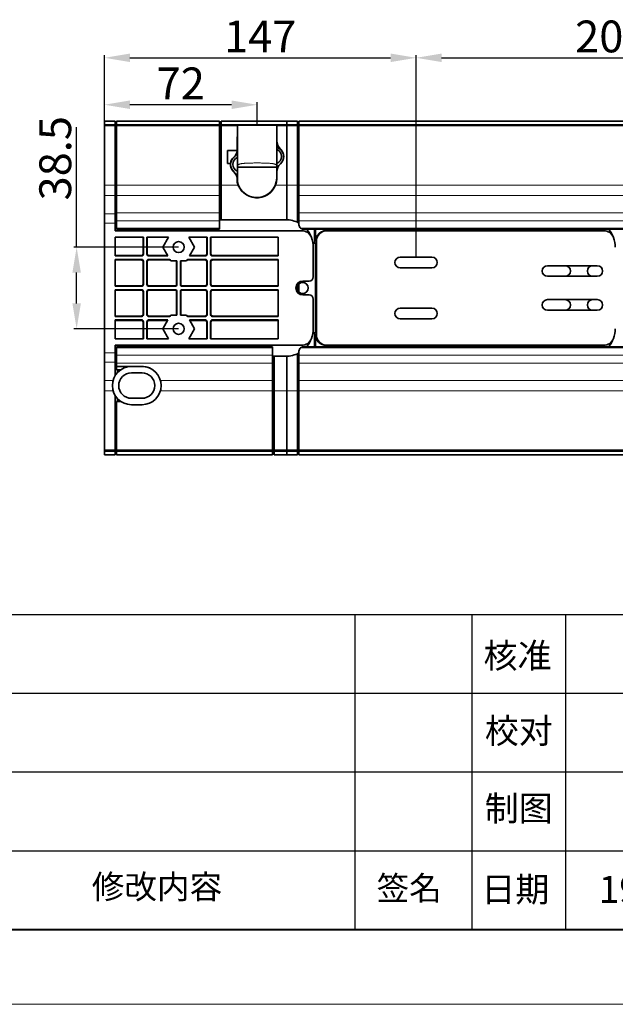
# Model space of a CAD drawing. Extents: x -189 to 1397, y -212 to 918.
# Drawn here: x 250 to 531, y -161 to 303 of the extents above; entities that cross this region are included whole.
import ezdxf

# ---------------------------------------------------------------- set-up
doc = ezdxf.new("R2010")
doc.units = 0
doc.layers.add('5', color=1, linetype='Continuous', lineweight=35)
doc.layers.add('DEFAULT_2', color=8, linetype='Continuous')
doc.styles.add('HZ', font='txt')
doc.styles.add('机械', font='txt', dxfattribs={"width": 0.7, "height": 15})
doc.dimstyles.new('机械', dxfattribs={"dimscale": 0, "dimtxt": 15, "dimasz": 12, "dimexe": 1.25, "dimexo": 0, "dimtad": 1, "dimdec": 1, "dimdsep": 46, "dimtxsty": '机械', "dimcen": 2.5, "dimadec": 0, "dimazin": 0, "dimtfac": 1, "dimtdec": 1, "dimtmove": 0, "dimatfit": 3, "dimfxl": 0, "dimarcsym": 0})

# ---------------------------------------------------------------- blocks, each defined once
blk = doc.blocks.new('*D18')
at = {"layer": '5', "color": 0, "lineweight": -2}
for p, q in [((290.06, 246.83), (290.06, 286.63)), ((302.06, 285.38), (425.02, 285.38)), ((437.02, 191.39), (437.02, 286.63))]:
    blk.add_line(p, q, dxfattribs=at)
at = {"layer": '5', "color": 0}
for points in [[(302.06, 287.38), (302.06, 283.38), (290.06, 285.38)], [(425.02, 287.38), (425.02, 283.38), (437.02, 285.38)]]:
    blk.add_solid(points, dxfattribs=at)
at = {"layer": 'Defpoints', "color": 0}
for p in [(437.02, 285.38), (290.06, 246.83), (437.02, 191.39)]:
    blk.add_point(p, dxfattribs=at)
at = {"layer": '5', "color": 0, "lineweight": -2, "insert": (363.54, 293.5), "char_height": 15, "attachment_point": 5, "style": '机械'}
blk.add_mtext('147', dxfattribs=at)
blk = doc.blocks.new('*D19')
at = {"layer": '5', "color": 0, "lineweight": -2}
for p, q in [((437.02, 191.39), (437.02, 286.63)), ((449.02, 285.38), (626.19, 285.38)), ((638.19, 190.49), (638.19, 286.63))]:
    blk.add_line(p, q, dxfattribs=at)
at = {"layer": '5', "color": 0}
for points in [[(449.02, 287.38), (449.02, 283.38), (437.02, 285.38)], [(626.19, 287.38), (626.19, 283.38), (638.19, 285.38)]]:
    blk.add_solid(points, dxfattribs=at)
at = {"layer": 'Defpoints', "color": 0}
for p in [(638.19, 285.38), (437.02, 191.39), (638.19, 190.49)]:
    blk.add_point(p, dxfattribs=at)
at = {"layer": '5', "color": 0, "lineweight": -2, "insert": (537.6, 293.5), "char_height": 15, "attachment_point": 5, "style": '机械'}
blk.add_mtext('201.2', dxfattribs=at)
blk = doc.blocks.new('*D20')
at = {"layer": '5', "color": 0, "lineweight": -2}
for p, q in [((276.96, 196.14), (276.96, 252.69)), ((325.06, 196.14), (275.71, 196.14)), ((276.96, 169.64), (276.96, 184.14)), ((325.06, 157.64), (275.71, 157.64))]:
    blk.add_line(p, q, dxfattribs=at)
at = {"layer": '5', "color": 0}
for points in [[(274.96, 184.14), (278.96, 184.14), (276.96, 196.14)], [(274.96, 169.64), (278.96, 169.64), (276.96, 157.64)]]:
    blk.add_solid(points, dxfattribs=at)
at = {"layer": 'Defpoints', "color": 0}
for p in [(325.06, 196.14), (276.96, 157.64), (325.06, 157.64)]:
    blk.add_point(p, dxfattribs=at)
at = {"layer": '5', "color": 0, "lineweight": -2, "insert": (268.83, 238.04), "char_height": 15, "attachment_point": 5, "rotation": 90, "style": '机械'}
blk.add_mtext('38.5', dxfattribs=at)
blk = doc.blocks.new('*D24')
at = {"layer": '5', "color": 0, "lineweight": -2}
for p, q in [((290.06, 255.57), (290.06, 264.51)), ((350.06, 263.26), (302.06, 263.26)), ((362.06, 253.57), (362.06, 264.51))]:
    blk.add_line(p, q, dxfattribs=at)
at = {"layer": '5', "color": 0}
for points in [[(302.06, 265.26), (302.06, 261.26), (290.06, 263.26)], [(350.06, 265.26), (350.06, 261.26), (362.06, 263.26)]]:
    blk.add_solid(points, dxfattribs=at)
at = {"layer": 'Defpoints', "color": 0}
for p in [(290.06, 263.26), (290.06, 255.57), (362.06, 253.57)]:
    blk.add_point(p, dxfattribs=at)
at = {"layer": '5', "color": 0, "lineweight": -2, "insert": (326.06, 271.38), "char_height": 15, "attachment_point": 5, "style": '机械'}
blk.add_mtext('72', dxfattribs=at)

msp = doc.modelspace()

# ---------------------------------------------------------------- linework, layer by layer
at = {"color": 7, "lineweight": 35, "ltscale": 0.042349}
for p, q in [((290.06, 255.57), (290.06, 253.88)), ((295.06, 255.57), (295.06, 253.88)), ((295.81, 255.57), (295.81, 253.88)), ((344.31, 253.88), (344.31, 255.57)), ((345.06, 255.57), (345.06, 253.88)), ((376.06, 253.88), (376.06, 255.57)), ((376.06, 253.88), (376.06, 255.57)), ((381.06, 255.57), (381.06, 253.88)), ((381.81, 255.57), (381.81, 253.88))]:
    msp.add_line(p, q, dxfattribs=at)
at = {"color": 7, "lineweight": 35, "ltscale": 0.125}
for p, q in [((290.06, 255.57), (295.06, 255.57)), ((376.06, 255.57), (381.06, 255.57)), ((290.06, 253.57), (295.06, 253.57)), ((376.06, 253.57), (381.06, 253.57)), ((371.31, 233.87), (371.31, 228.87)), ((307.81, 136.89), (302.81, 136.89)), ((302.81, 124.89), (307.81, 124.89)), ((302.81, 121.89), (307.81, 121.89)), ((295.06, 100.21), (290.06, 100.21)), ((295.06, 98.21), (290.06, 98.21)), ((381.06, 100.21), (376.06, 100.21)), ((381.06, 98.21), (376.06, 98.21))]:
    msp.add_line(p, q, dxfattribs=at)
at = {"color": 7, "lineweight": 35, "ltscale": 0.035997}
for p, q in [((295.06, 255.27), (295.06, 253.83)), ((381.06, 255.27), (381.06, 253.83))]:
    msp.add_line(p, q, dxfattribs=at)
at = {"color": 7, "lineweight": 35, "ltscale": 0.01875}
for p, q in [((295.06, 255.27), (295.81, 255.27)), ((344.31, 255.27), (345.06, 255.27)), ((381.06, 255.27), (381.81, 255.27)), ((295.06, 253.27), (295.81, 253.27)), ((344.31, 253.27), (345.06, 253.27)), ((381.06, 253.27), (381.81, 253.27)), ((295.06, 209.09), (295.81, 209.09)), ((295.81, 144.69), (295.06, 144.69)), ((295.81, 100.51), (295.06, 100.51)), ((295.81, 98.5), (295.06, 98.5)), ((370.06, 100.51), (369.31, 100.51)), ((370.06, 98.5), (369.31, 98.5)), ((381.81, 100.51), (381.06, 100.51)), ((381.81, 98.5), (381.06, 98.5))]:
    msp.add_line(p, q, dxfattribs=at)
at = {"color": 7, "lineweight": 35}
for p, q in [((295.81, 255.57), (344.31, 255.57)), ((345.06, 255.57), (376.06, 255.57)), ((381.81, 255.57), (684.31, 255.57)), ((290.06, 225.39), (290.06, 253.24)), ((295.06, 225.39), (295.06, 253.24)), ((295.06, 225.39), (295.06, 252.99)), ((295.81, 253.57), (344.31, 253.57)), ((295.81, 225.39), (295.81, 253.24)), ((344.31, 253.24), (344.31, 225.39)), ((345.06, 253.57), (376.06, 253.57)), ((345.06, 253.24), (345.06, 225.39)), ((376.06, 253.24), (376.06, 225.39)), ((376.06, 225.39), (376.06, 253.24)), ((381.06, 225.39), (381.06, 253.24)), ((381.06, 225.39), (381.06, 252.99)), ((381.81, 253.57), (684.31, 253.57)), ((381.81, 225.39), (381.81, 253.24)), ((344.31, 209.09), (375.56, 209.09)), ((290.06, 146.26), (290.06, 207.51)), ((344.31, 204.64), (295.81, 204.64)), ((681.81, 204.64), (383.81, 204.64)), ((383.06, 203.89), (295.06, 203.89)), ((340.14, 200.89), (371.96, 200.89)), ((525.46, 203.89), (395.06, 203.89)), ((389.58, 197.96), (389.58, 155.82)), ((390.01, 154.89), (390.01, 198.89)), ((340.94, 191.97), (371.96, 191.97)), ((371.96, 190.31), (340.94, 190.31)), ((371.96, 192.14), (341.11, 192.14)), ((371.96, 190.13), (341.11, 190.13)), ((498.96, 187.39), (522.46, 187.39)), ((522.46, 182.39), (498.96, 182.39)), ((340.94, 177.72), (371.96, 177.72)), ((341.11, 177.89), (371.96, 177.89)), ((371.96, 176.06), (340.94, 176.06)), ((371.96, 175.88), (341.11, 175.88)), ((522.46, 171.39), (498.96, 171.39)), ((340.94, 163.47), (371.96, 163.47)), ((341.11, 163.64), (371.96, 163.64)), ((498.96, 166.39), (522.46, 166.39)), ((371.96, 161.81), (340.94, 161.81)), ((341.11, 161.63), (371.96, 161.63)), ((383.06, 149.89), (295.06, 149.89)), ((295.81, 149.14), (369.31, 149.14)), ((371.96, 152.89), (340.14, 152.89)), ((383.81, 149.14), (706.81, 149.14)), ((525.46, 149.89), (395.06, 149.89)), ((290.06, 128.39), (290.06, 100.54)), ((295.06, 100.79), (295.06, 126.31)), ((295.06, 100.54), (295.06, 126.31)), ((369.31, 100.54), (369.31, 128.39)), ((370.06, 128.39), (370.06, 100.54)), ((376.06, 128.39), (376.06, 100.54)), ((376.06, 100.54), (376.06, 128.39)), ((381.06, 100.54), (381.06, 128.39)), ((381.06, 100.79), (381.06, 128.39)), ((381.81, 128.39), (381.81, 100.54)), ((295.81, 123.39), (295.81, 100.54)), ((369.31, 100.21), (295.81, 100.21)), ((369.31, 98.21), (295.81, 98.21)), ((709.31, 100.21), (381.81, 100.21)), ((709.31, 98.21), (381.81, 98.21))]:
    msp.add_line(p, q, dxfattribs=at)
at = {"color": 7, "lineweight": 35, "ltscale": 0.007763}
for p, q in [((290.06, 253.57), (290.06, 253.88)), ((345.06, 253.57), (345.06, 253.88))]:
    msp.add_line(p, q, dxfattribs=at)
at = {"color": 7, "lineweight": 13, "ltscale": 0.125}
for p, q in [((295.06, 253.88), (290.06, 253.88)), ((295.06, 253.24), (290.06, 253.24)), ((381.06, 253.88), (376.06, 253.88)), ((381.06, 253.24), (376.06, 253.24)), ((290.06, 225.39), (295.06, 225.39)), ((376.06, 225.39), (381.06, 225.39)), ((290.06, 220.42), (295.06, 220.42)), ((290.06, 211.81), (295.06, 211.81)), ((295.06, 207.51), (290.06, 207.51)), ((290.06, 146.26), (295.06, 146.26)), ((295.06, 141.96), (290.06, 141.96)), ((376.06, 128.39), (381.06, 128.39)), ((290.06, 100.54), (295.06, 100.54)), ((290.06, 99.9), (295.06, 99.9)), ((376.06, 100.54), (381.06, 100.54)), ((376.06, 99.9), (381.06, 99.9))]:
    msp.add_line(p, q, dxfattribs=at)
at = {"color": 7, "lineweight": 35, "ltscale": 0.008205}
for p, q in [((290.06, 253.24), (290.06, 253.57)), ((295.06, 253.57), (295.06, 253.24)), ((295.81, 253.57), (295.81, 253.24)), ((344.31, 253.24), (344.31, 253.57)), ((345.06, 253.57), (345.06, 253.24)), ((376.06, 253.57), (376.06, 253.24)), ((376.06, 253.24), (376.06, 253.57)), ((381.06, 253.57), (381.06, 253.24)), ((381.81, 253.57), (381.81, 253.24)), ((290.06, 100.54), (290.06, 100.21)), ((295.06, 100.54), (295.06, 100.21)), ((295.81, 100.21), (295.81, 100.54)), ((369.31, 100.21), (369.31, 100.54)), ((370.06, 100.54), (370.06, 100.21)), ((376.06, 100.54), (376.06, 100.21)), ((376.06, 100.21), (376.06, 100.54)), ((381.06, 100.54), (381.06, 100.21)), ((381.81, 100.21), (381.81, 100.54))]:
    msp.add_line(p, q, dxfattribs=at)
at = {"color": 7, "lineweight": 35, "ltscale": 0.007766}
for p, q in [((295.06, 253.88), (295.06, 253.57)), ((344.31, 253.57), (344.31, 253.88)), ((381.06, 253.88), (381.06, 253.57)), ((290.06, 99.9), (290.06, 100.21)), ((376.06, 99.9), (376.06, 100.21))]:
    msp.add_line(p, q, dxfattribs=at)
at = {"color": 7, "lineweight": 35, "ltscale": 0.014117}
for p, q in [((295.06, 253.83), (295.06, 253.27)), ((381.06, 253.83), (381.06, 253.27))]:
    msp.add_line(p, q, dxfattribs=at)
at = {"color": 7, "lineweight": 13, "ltscale": 0.01875}
for p, q in [((295.81, 253.83), (295.06, 253.83)), ((295.81, 252.99), (295.06, 252.99)), ((344.31, 253.83), (345.06, 253.83)), ((344.31, 252.99), (345.06, 252.99)), ((381.81, 253.83), (381.06, 253.83)), ((381.81, 252.99), (381.06, 252.99)), ((295.81, 225.39), (295.06, 225.39)), ((344.31, 225.39), (345.06, 225.39)), ((381.81, 225.39), (381.06, 225.39)), ((369.31, 128.39), (370.06, 128.39)), ((381.81, 128.39), (381.06, 128.39)), ((295.81, 100.79), (295.06, 100.79)), ((295.81, 99.94), (295.06, 99.94)), ((369.31, 100.79), (370.06, 100.79)), ((369.31, 99.94), (370.06, 99.94)), ((381.81, 100.79), (381.06, 100.79)), ((381.81, 99.94), (381.06, 99.94))]:
    msp.add_line(p, q, dxfattribs=at)
at = {"color": 7, "lineweight": 35, "ltscale": 0.006974}
for p, q in [((295.06, 253.27), (295.06, 252.99)), ((381.06, 253.27), (381.06, 252.99)), ((295.06, 100.79), (295.06, 100.51)), ((381.06, 100.79), (381.06, 100.51))]:
    msp.add_line(p, q, dxfattribs=at)
at = {"color": 7, "lineweight": 35, "ltscale": 0.007764}
for p, q in [((295.81, 253.88), (295.81, 253.57)), ((376.06, 253.88), (376.06, 253.57)), ((376.06, 253.88), (376.06, 253.57)), ((381.81, 253.88), (381.81, 253.57)), ((295.06, 99.9), (295.06, 100.21)), ((295.81, 100.21), (295.81, 99.9)), ((369.31, 99.9), (369.31, 100.21)), ((370.06, 99.9), (370.06, 100.21)), ((376.06, 99.9), (376.06, 100.21)), ((381.06, 99.9), (381.06, 100.21)), ((381.81, 100.21), (381.81, 99.9))]:
    msp.add_line(p, q, dxfattribs=at)
at = {"color": 7, "lineweight": 13}
for p, q in [((344.31, 253.88), (295.81, 253.88)), ((344.31, 253.24), (295.81, 253.24)), ((376.06, 253.88), (345.06, 253.88)), ((684.31, 253.88), (381.81, 253.88)), ((684.31, 253.24), (381.81, 253.24)), ((295.81, 225.39), (344.31, 225.39)), ((381.81, 225.39), (684.31, 225.39)), ((295.81, 220.42), (344.31, 220.42)), ((381.81, 220.42), (684.31, 220.42)), ((295.81, 212.34), (344.31, 212.34)), ((381.81, 212.34), (684.31, 212.34)), ((344.31, 208.52), (295.81, 208.52)), ((295.81, 205.16), (344.31, 205.16)), ((684.31, 208.52), (381.81, 208.52)), ((382.47, 205.16), (683.34, 205.16)), ((369.31, 148.62), (295.81, 148.62)), ((708.34, 148.62), (382.47, 148.62)), ((295.81, 145.26), (369.31, 145.26)), ((381.81, 145.26), (709.31, 145.26)), ((369.31, 141.44), (295.81, 141.44)), ((709.31, 141.44), (381.81, 141.44)), ((369.31, 133.36), (316.47, 133.36)), ((709.31, 133.36), (381.81, 133.36)), ((316.46, 128.39), (369.31, 128.39)), ((381.81, 128.39), (709.31, 128.39)), ((295.81, 100.54), (369.31, 100.54)), ((295.81, 99.9), (369.31, 99.9)), ((381.81, 100.54), (709.31, 100.54)), ((381.81, 99.9), (709.31, 99.9))]:
    msp.add_line(p, q, dxfattribs=at)
at = {"color": 7, "lineweight": 13, "ltscale": 0.19375}
msp.add_line((352.81, 253.24), (345.06, 253.24), dxfattribs=at)
at = {"color": 7, "lineweight": 35, "ltscale": 0.23125}
for p, q in [((362.06, 253.57), (352.81, 253.57)), ((371.31, 253.57), (362.06, 253.57)), ((362.06, 233.87), (352.81, 233.87)), ((371.31, 233.87), (362.06, 233.87))]:
    msp.add_line(p, q, dxfattribs=at)
at = {"color": 7, "lineweight": 35, "ltscale": 0.13}
for p, q in [((352.81, 253.57), (352.81, 248.37)), ((371.31, 253.57), (371.31, 248.37)), ((389.58, 198.89), (389.58, 204.09)), ((389.58, 149.69), (389.58, 154.89))]:
    msp.add_line(p, q, dxfattribs=at)
at = {"color": 7, "lineweight": 13, "ltscale": 0.11875}
msp.add_line((376.06, 253.24), (371.31, 253.24), dxfattribs=at)
at = {"color": 7, "lineweight": 35, "ltscale": 0.148939}
msp.add_line((352.71, 242.22), (352.71, 248.18), dxfattribs=at)
at = {"color": 7, "lineweight": 35, "ltscale": 0.276793}
msp.add_line((352.81, 237.29), (352.81, 248.37), dxfattribs=at)
at = {"color": 7, "lineweight": 35, "ltscale": 0.184293}
msp.add_line((371.31, 248.37), (371.31, 240.99), dxfattribs=at)
at = {"color": 7, "lineweight": 35, "ltscale": 0.048347}
msp.add_line((371.41, 248.18), (371.41, 246.24), dxfattribs=at)
at = {"color": 7, "lineweight": 35, "ltscale": 0.15}
for p, q in [((348.06, 235.63), (348.06, 241.63)), ((376.06, 100.21), (370.06, 100.21)), ((376.06, 98.21), (370.06, 98.21))]:
    msp.add_line(p, q, dxfattribs=at)
at = {"color": 7, "lineweight": 35, "ltscale": 0.115372}
msp.add_line((352.68, 241.63), (348.06, 241.63), dxfattribs=at)
at = {"color": 7, "lineweight": 35, "ltscale": 0.0025}
msp.add_line((352.71, 242.97), (352.81, 242.97), dxfattribs=at)
at = {"color": 7, "lineweight": 35, "ltscale": 0.033516}
msp.add_line((371.31, 239.65), (371.31, 240.99), dxfattribs=at)
at = {"color": 7, "lineweight": 35, "ltscale": 0.052983}
msp.add_line((371.31, 237.53), (371.31, 239.65), dxfattribs=at)
at = {"color": 7, "lineweight": 35, "ltscale": 0.019917}
msp.add_line((371.31, 236.74), (371.31, 237.53), dxfattribs=at)
at = {"color": 7, "lineweight": 35, "ltscale": 0.071792}
msp.add_line((371.31, 236.74), (371.31, 233.87), dxfattribs=at)
at = {"color": 7, "lineweight": 35, "ltscale": 0.000615694}
msp.add_line((374.66, 238.89), (374.66, 238.87), dxfattribs=at)
at = {"color": 7, "lineweight": 35, "ltscale": 0.035883}
msp.add_line((348.06, 235.63), (349.5, 235.63), dxfattribs=at)
at = {"color": 7, "lineweight": 35, "ltscale": 0.002608}
msp.add_line((349.76, 233.77), (349.65, 233.77), dxfattribs=at)
at = {"color": 7, "lineweight": 35, "ltscale": 0.003056}
msp.add_line((352.81, 233.87), (352.82, 233.99), dxfattribs=at)
at = {"color": 7, "lineweight": 35, "ltscale": 0.178764}
msp.add_line((352.81, 226.71), (352.81, 233.87), dxfattribs=at)
at = {"color": 7, "lineweight": 35, "ltscale": 0.041762}
msp.add_line((352.82, 235.66), (352.82, 233.99), dxfattribs=at)
at = {"color": 7, "lineweight": 35, "ltscale": 0.002619}
msp.add_line((371.54, 233.19), (371.64, 233.19), dxfattribs=at)
at = {"color": 7, "lineweight": 13, "ltscale": 0.003419}
msp.add_line((372.63, 235.09), (372.76, 235.09), dxfattribs=at)
at = {"color": 7, "lineweight": 35, "ltscale": 0.003333}
msp.add_line((351.06, 231.71), (351.06, 231.58), dxfattribs=at)
at = {"color": 7, "lineweight": 13, "ltscale": 0.003336}
msp.add_line((351.59, 231.19), (351.46, 231.19), dxfattribs=at)
at = {"color": 7, "lineweight": 35, "ltscale": 0.03019}
msp.add_line((352.71, 226.7), (352.71, 227.91), dxfattribs=at)
at = {"color": 7, "lineweight": 35, "ltscale": 0.071136}
for p, q in [((371.31, 228.87), (371.31, 231.71)), ((371.41, 231.71), (371.41, 228.87))]:
    msp.add_line(p, q, dxfattribs=at)
at = {"color": 7, "lineweight": 13, "ltscale": 0.002501}
msp.add_line((371.41, 231.19), (371.31, 231.19), dxfattribs=at)
at = {"color": 7, "lineweight": 35, "ltscale": 0.124277}
for p, q in [((290.06, 220.42), (290.06, 225.39)), ((295.06, 225.39), (295.06, 220.42)), ((295.81, 220.42), (295.81, 225.39)), ((344.31, 220.42), (344.31, 225.39)), ((381.81, 220.42), (381.81, 225.39)), ((290.06, 128.39), (290.06, 133.36)), ((369.31, 133.36), (369.31, 128.39)), ((381.81, 128.39), (381.81, 133.36))]:
    msp.add_line(p, q, dxfattribs=at)
at = {"color": 7, "lineweight": 35, "ltscale": 0.4075}
for p, q in [((295.06, 225.39), (295.06, 209.09)), ((345.06, 225.39), (345.06, 209.09)), ((370.06, 128.39), (370.06, 144.69))]:
    msp.add_line(p, q, dxfattribs=at)
at = {"color": 7, "lineweight": 13, "ltscale": 0.201535}
msp.add_line((345.06, 225.39), (353.12, 225.39), dxfattribs=at)
at = {"color": 7, "lineweight": 13, "ltscale": 0.132785}
msp.add_line((370.75, 225.39), (376.06, 225.39), dxfattribs=at)
at = {"color": 7, "lineweight": 35, "ltscale": 0.40774}
for p, q in [((376.06, 209.08), (376.06, 225.39)), ((376.06, 209.08), (376.06, 225.39)), ((376.06, 128.39), (376.06, 144.7)), ((376.06, 128.39), (376.06, 144.7))]:
    msp.add_line(p, q, dxfattribs=at)
at = {"color": 7, "lineweight": 35, "ltscale": 0.43802}
for p, q in [((381.06, 225.39), (381.06, 207.87)), ((381.06, 225.39), (381.06, 207.87)), ((381.06, 145.91), (381.06, 128.39)), ((381.06, 145.91), (381.06, 128.39))]:
    msp.add_line(p, q, dxfattribs=at)
at = {"color": 7, "lineweight": 35, "ltscale": 0.215043}
for p, q in [((290.06, 211.81), (290.06, 220.42)), ((295.06, 211.81), (295.06, 220.42)), ((290.06, 133.36), (290.06, 141.96))]:
    msp.add_line(p, q, dxfattribs=at)
at = {"color": 7, "lineweight": 35, "ltscale": 0.201913}
for p, q in [((295.81, 212.34), (295.81, 220.42)), ((344.31, 212.34), (344.31, 220.42)), ((381.81, 212.34), (381.81, 220.42)), ((369.31, 141.44), (369.31, 133.36)), ((381.81, 133.36), (381.81, 141.44))]:
    msp.add_line(p, q, dxfattribs=at)
at = {"color": 7, "lineweight": 35, "ltscale": 0.003126}
msp.add_line((362.06, 219.49), (361.94, 219.49), dxfattribs=at)
at = {"color": 7, "lineweight": 35, "ltscale": 0.107521}
for p, q in [((290.06, 211.81), (290.06, 207.51)), ((295.06, 207.51), (295.06, 211.81)), ((290.06, 146.26), (290.06, 141.96)), ((295.06, 141.96), (295.06, 146.26))]:
    msp.add_line(p, q, dxfattribs=at)
at = {"color": 7, "lineweight": 35, "ltscale": 0.095504}
for p, q in [((295.81, 212.34), (295.81, 208.52)), ((344.31, 208.52), (344.31, 212.34)), ((381.81, 212.34), (381.81, 208.52)), ((295.81, 145.26), (295.81, 141.44)), ((369.31, 145.26), (369.31, 141.44)), ((381.81, 145.26), (381.81, 141.44))]:
    msp.add_line(p, q, dxfattribs=at)
at = {"color": 7, "lineweight": 35, "ltscale": 0.090658}
for p, q in [((295.06, 203.89), (295.06, 207.51)), ((295.06, 146.26), (295.06, 149.89))]:
    msp.add_line(p, q, dxfattribs=at)
at = {"color": 7, "lineweight": 35, "ltscale": 0.084011}
for p, q in [((295.81, 208.52), (295.81, 205.16)), ((344.31, 208.52), (344.31, 205.16)), ((295.81, 148.62), (295.81, 145.26)), ((369.31, 148.62), (369.31, 145.26))]:
    msp.add_line(p, q, dxfattribs=at)
at = {"color": 7, "lineweight": 35, "ltscale": 0.00054512}
for p, q in [((295.81, 205.14), (295.81, 205.16)), ((344.31, 205.14), (344.31, 205.16)), ((295.81, 148.62), (295.81, 148.64)), ((369.31, 148.64), (369.31, 148.62))]:
    msp.add_line(p, q, dxfattribs=at)
at = {"color": 7, "lineweight": 35, "ltscale": 0.0125}
for p, q in [((295.81, 204.64), (295.81, 205.14)), ((344.31, 204.64), (344.31, 205.14)), ((295.81, 148.64), (295.81, 149.14)), ((369.31, 149.14), (369.31, 148.64))]:
    msp.add_line(p, q, dxfattribs=at)
at = {"color": 7, "lineweight": 35, "ltscale": 0.047056}
for p, q in [((381.81, 208.52), (381.81, 206.64)), ((381.81, 147.14), (381.81, 145.26))]:
    msp.add_line(p, q, dxfattribs=at)
at = {"color": 7, "lineweight": 35, "ltscale": 0.000816637}
for p, q in [((382.47, 205.16), (382.49, 205.14)), ((382.49, 148.64), (382.47, 148.62))]:
    msp.add_line(p, q, dxfattribs=at)
at = {"color": 7, "lineweight": 35, "ltscale": 0.222999}
for p, q in [((295.06, 191.97), (295.06, 200.89)), ((371.96, 200.89), (371.96, 191.97)), ((295.06, 152.89), (295.06, 161.81)), ((371.96, 161.81), (371.96, 152.89))]:
    msp.add_line(p, q, dxfattribs=at)
at = {"color": 7, "lineweight": 35, "ltscale": 0.33468}
for p, q in [((295.06, 200.89), (308.45, 200.89)), ((308.45, 152.89), (295.06, 152.89))]:
    msp.add_line(p, q, dxfattribs=at)
at = {"color": 7, "lineweight": 35, "ltscale": 0.198761}
for p, q in [((308.28, 192.94), (308.28, 200.89)), ((310.28, 192.94), (310.28, 200.89)), ((338.31, 192.94), (338.31, 200.89)), ((308.28, 152.89), (308.28, 160.84)), ((310.28, 152.89), (310.28, 160.84)), ((338.31, 152.89), (338.31, 160.84))]:
    msp.add_line(p, q, dxfattribs=at)
at = {"color": 7, "lineweight": 35, "ltscale": 0.203018}
for p, q in [((308.45, 200.89), (308.45, 192.77)), ((310.11, 192.77), (310.11, 200.89)), ((338.48, 200.89), (338.48, 192.77)), ((340.14, 192.77), (340.14, 200.89)), ((308.45, 161.01), (308.45, 152.89)), ((310.11, 152.89), (310.11, 161.01)), ((338.48, 161.01), (338.48, 152.89)), ((340.14, 152.89), (340.14, 161.01))]:
    msp.add_line(p, q, dxfattribs=at)
at = {"color": 7, "lineweight": 35, "ltscale": 0.25475}
for p, q in [((310.11, 200.89), (320.3, 200.89)), ((320.3, 152.89), (310.11, 152.89))]:
    msp.add_line(p, q, dxfattribs=at)
at = {"color": 7, "lineweight": 35, "ltscale": 0.137111}
for p, q in [((317.56, 196.14), (320.3, 200.89)), ((329.83, 200.89), (332.57, 196.14)), ((320.3, 152.89), (317.56, 157.64)), ((332.57, 157.64), (329.83, 152.89))]:
    msp.add_line(p, q, dxfattribs=at)
at = {"color": 7, "lineweight": 35, "ltscale": 0.216347}
for p, q in [((329.83, 200.89), (338.48, 200.89)), ((338.48, 152.89), (329.83, 152.89))]:
    msp.add_line(p, q, dxfattribs=at)
at = {"color": 7, "lineweight": 35, "ltscale": 0.198654}
for p, q in [((340.31, 200.89), (340.31, 192.94)), ((340.31, 160.83), (340.31, 152.89))]:
    msp.add_line(p, q, dxfattribs=at)
at = {"color": 7, "lineweight": 35, "ltscale": 0.153377}
for p, q in [((389.17, 197.95), (389.17, 204.09)), ((389.17, 149.69), (389.17, 155.82))]:
    msp.add_line(p, q, dxfattribs=at)
at = {"color": 7, "lineweight": 13, "ltscale": 0.000243378}
for p, q in [((389.18, 204.09), (389.17, 204.09)), ((389.18, 149.69), (389.17, 149.69))]:
    msp.add_line(p, q, dxfattribs=at)
at = {"color": 7, "lineweight": 13, "ltscale": 0.010052}
for p, q in [((389.58, 204.09), (389.18, 204.09)), ((389.18, 149.69), (389.58, 149.69))]:
    msp.add_line(p, q, dxfattribs=at)
at = {"color": 7, "lineweight": 13, "ltscale": 0.153375}
for p, q in [((389.18, 204.09), (389.18, 197.95)), ((389.18, 155.82), (389.18, 149.69))]:
    msp.add_line(p, q, dxfattribs=at)
at = {"color": 7, "lineweight": 35, "ltscale": 0.010541}
for p, q in [((394.63, 203.89), (395.06, 203.89)), ((395.06, 149.89), (394.63, 149.89))]:
    msp.add_line(p, q, dxfattribs=at)
at = {"color": 7, "lineweight": 35, "ltscale": 0.120385}
for p, q in [((317.56, 196.14), (319.97, 191.97)), ((330.16, 191.97), (332.57, 196.14)), ((319.97, 161.81), (317.56, 157.64)), ((332.57, 157.64), (330.16, 161.81))]:
    msp.add_line(p, q, dxfattribs=at)
at = {"color": 7, "lineweight": 35, "ltscale": 0.028872}
for p, q in [((388.43, 197.95), (389.58, 197.96)), ((388.43, 155.83), (389.58, 155.82))]:
    msp.add_line(p, q, dxfattribs=at)
at = {"color": 7, "lineweight": 35, "ltscale": 0.34875}
for p, q in [((388.56, 182.14), (388.56, 196.09)), ((388.56, 157.69), (388.56, 171.64))]:
    msp.add_line(p, q, dxfattribs=at)
at = {"color": 7, "lineweight": 13, "ltscale": 0.010541}
for p, q in [((390.01, 198.89), (389.58, 198.89)), ((389.58, 154.89), (390.01, 154.89))]:
    msp.add_line(p, q, dxfattribs=at)
at = {"color": 7, "lineweight": 35, "ltscale": 0.310442}
for p, q in [((307.48, 192.14), (295.06, 192.14)), ((307.48, 190.14), (295.06, 190.14)), ((295.06, 177.89), (307.48, 177.89)), ((307.48, 175.89), (295.06, 175.89)), ((295.06, 163.64), (307.48, 163.64)), ((295.06, 161.64), (307.48, 161.64))]:
    msp.add_line(p, q, dxfattribs=at)
at = {"color": 7, "lineweight": 35, "ltscale": 0.3147}
for p, q in [((295.06, 191.97), (307.65, 191.97)), ((307.65, 190.31), (295.06, 190.31)), ((295.06, 177.72), (307.65, 177.72)), ((307.65, 176.06), (295.06, 176.06)), ((295.06, 163.47), (307.65, 163.47)), ((307.65, 161.81), (295.06, 161.81))]:
    msp.add_line(p, q, dxfattribs=at)
at = {"color": 7, "lineweight": 35, "ltscale": 0.314772}
for p, q in [((295.06, 177.72), (295.06, 190.31)), ((371.96, 190.31), (371.96, 177.72)), ((295.06, 163.47), (295.06, 176.06)), ((371.96, 176.06), (371.96, 163.47))]:
    msp.add_line(p, q, dxfattribs=at)
at = {"color": 7, "lineweight": 13, "ltscale": 0.00602}
for p, q in [((307.65, 191.97), (307.48, 192.14)), ((308.28, 192.94), (308.45, 192.77)), ((310.11, 192.77), (310.28, 192.94)), ((311.08, 192.14), (310.91, 191.97)), ((337.68, 191.97), (337.51, 192.14)), ((338.31, 192.94), (338.48, 192.77)), ((310.28, 189.34), (310.11, 189.51)), ((307.65, 177.72), (307.48, 177.89)), ((308.28, 178.69), (308.45, 178.52)), ((310.11, 178.52), (310.28, 178.69)), ((311.08, 177.89), (310.91, 177.72)), ((323.43, 177.72), (323.26, 177.89)), ((324.06, 178.69), (324.23, 178.52)), ((325.89, 178.52), (326.06, 178.69)), ((326.86, 177.89), (326.69, 177.72)), ((337.68, 177.72), (337.51, 177.89)), ((338.31, 178.69), (338.48, 178.52)), ((307.48, 175.89), (307.65, 176.06)), ((308.45, 175.26), (308.28, 175.09)), ((310.28, 175.09), (310.11, 175.26)), ((310.91, 176.06), (311.08, 175.89)), ((323.26, 175.89), (323.43, 176.06)), ((324.23, 175.26), (324.06, 175.09)), ((326.06, 175.09), (325.89, 175.26)), ((326.69, 176.06), (326.86, 175.89)), ((337.51, 175.89), (337.68, 176.06)), ((338.48, 175.26), (338.31, 175.09)), ((310.11, 164.27), (310.28, 164.44)), ((307.48, 161.64), (307.65, 161.81)), ((308.45, 161.01), (308.28, 160.84)), ((310.28, 160.84), (310.11, 161.01)), ((310.91, 161.81), (311.08, 161.64)), ((337.51, 161.64), (337.68, 161.81)), ((338.48, 161.01), (338.31, 160.84))]:
    msp.add_line(p, q, dxfattribs=at)
at = {"color": 7, "lineweight": 13, "ltscale": 0.006021}
for p, q in [((307.48, 190.14), (307.65, 190.31)), ((310.91, 190.31), (311.08, 190.14)), ((337.51, 190.14), (337.68, 190.31)), ((308.45, 189.51), (308.28, 189.34)), ((338.48, 189.51), (338.31, 189.34)), ((307.65, 163.47), (307.48, 163.64)), ((308.28, 164.44), (308.45, 164.27)), ((311.08, 163.64), (310.91, 163.47)), ((337.68, 163.47), (337.51, 163.64)), ((338.31, 164.44), (338.48, 164.27))]:
    msp.add_line(p, q, dxfattribs=at)
at = {"color": 7, "lineweight": 35, "ltscale": 0.226407}
for p, q in [((310.91, 191.97), (319.97, 191.97)), ((319.97, 161.81), (310.91, 161.81))]:
    msp.add_line(p, q, dxfattribs=at)
at = {"color": 7, "lineweight": 35, "ltscale": 0.250359}
for p, q in [((320.92, 190.31), (310.91, 190.31)), ((310.91, 163.47), (320.92, 163.47))]:
    msp.add_line(p, q, dxfattribs=at)
at = {"color": 7, "lineweight": 35, "ltscale": 0.219691}
for p, q in [((319.87, 192.14), (311.08, 192.14)), ((311.08, 161.64), (319.87, 161.64))]:
    msp.add_line(p, q, dxfattribs=at)
at = {"color": 7, "lineweight": 35, "ltscale": 0.01935}
for p, q in [((321.31, 189.64), (320.92, 190.31)), ((329.2, 190.31), (328.82, 189.64)), ((320.92, 163.47), (321.31, 164.14)), ((328.82, 164.14), (329.2, 163.47))]:
    msp.add_line(p, q, dxfattribs=at)
at = {"color": 7, "lineweight": 35, "ltscale": 0.211955}
for p, q in [((337.68, 190.31), (329.2, 190.31)), ((329.2, 163.47), (337.68, 163.47))]:
    msp.add_line(p, q, dxfattribs=at)
at = {"color": 7, "lineweight": 35, "ltscale": 0.188004}
for p, q in [((330.16, 191.97), (337.68, 191.97)), ((337.68, 161.81), (330.16, 161.81))]:
    msp.add_line(p, q, dxfattribs=at)
at = {"color": 7, "lineweight": 35, "ltscale": 0.181288}
for p, q in [((337.51, 192.14), (330.26, 192.14)), ((330.26, 161.64), (337.51, 161.64))]:
    msp.add_line(p, q, dxfattribs=at)
at = {"color": 7, "lineweight": 13, "ltscale": 0.006171}
for p, q in [((340.14, 192.77), (340.31, 192.94)), ((341.11, 192.14), (340.94, 191.97)), ((340.31, 189.33), (340.14, 189.51)), ((340.14, 178.52), (340.31, 178.69)), ((341.11, 177.89), (340.94, 177.72)), ((340.31, 175.08), (340.14, 175.26)), ((340.94, 176.06), (341.11, 175.88)), ((340.14, 164.27), (340.31, 164.44)), ((340.31, 160.83), (340.14, 161.01)), ((340.94, 161.81), (341.11, 161.63))]:
    msp.add_line(p, q, dxfattribs=at)
at = {"color": 7, "lineweight": 13, "ltscale": 0.006172}
for p, q in [((340.94, 190.31), (341.11, 190.13)), ((341.11, 163.64), (340.94, 163.47))]:
    msp.add_line(p, q, dxfattribs=at)
at = {"color": 7, "lineweight": 35, "ltscale": 0.375}
for p, q in [((429.52, 191.39), (444.52, 191.39)), ((429.52, 186.39), (444.52, 186.39)), ((429.52, 167.39), (444.52, 167.39)), ((429.52, 162.39), (444.52, 162.39))]:
    msp.add_line(p, q, dxfattribs=at)
at = {"color": 7, "lineweight": 35, "ltscale": 0.266296}
for p, q in [((308.28, 178.69), (308.28, 189.34)), ((310.28, 178.69), (310.28, 189.34)), ((338.31, 178.69), (338.31, 189.34)), ((308.28, 164.44), (308.28, 175.09)), ((310.28, 164.44), (310.28, 175.09)), ((338.31, 164.44), (338.31, 175.09))]:
    msp.add_line(p, q, dxfattribs=at)
at = {"color": 7, "lineweight": 35, "ltscale": 0.27481}
for p, q in [((308.45, 189.51), (308.45, 178.52)), ((310.11, 178.52), (310.11, 189.51)), ((338.48, 189.51), (338.48, 178.52)), ((340.14, 178.52), (340.14, 189.51)), ((308.45, 175.26), (308.45, 164.27)), ((310.11, 164.27), (310.11, 175.26)), ((338.48, 175.26), (338.48, 164.27)), ((340.14, 164.27), (340.14, 175.26))]:
    msp.add_line(p, q, dxfattribs=at)
at = {"color": 7, "lineweight": 35, "ltscale": 0.24856}
for p, q in [((321.02, 190.14), (311.08, 190.14)), ((311.08, 163.64), (321.02, 163.64))]:
    msp.add_line(p, q, dxfattribs=at)
at = {"color": 7, "lineweight": 35, "ltscale": 0.073077}
for p, q in [((324.23, 189.64), (321.31, 189.64)), ((328.82, 189.64), (325.89, 189.64)), ((321.31, 164.14), (324.23, 164.14)), ((325.89, 164.14), (328.82, 164.14))]:
    msp.add_line(p, q, dxfattribs=at)
at = {"color": 7, "lineweight": 35, "ltscale": 0.273777}
for p, q in [((324.06, 178.69), (324.06, 189.64)), ((326.06, 178.69), (326.06, 189.64)), ((324.06, 164.14), (324.06, 175.09)), ((326.06, 164.14), (326.06, 175.09))]:
    msp.add_line(p, q, dxfattribs=at)
at = {"color": 7, "lineweight": 35, "ltscale": 0.278034}
for p, q in [((324.23, 178.52), (324.23, 189.64)), ((325.89, 189.64), (325.89, 178.52)), ((324.23, 164.14), (324.23, 175.26)), ((325.89, 175.26), (325.89, 164.14))]:
    msp.add_line(p, q, dxfattribs=at)
at = {"color": 7, "lineweight": 35, "ltscale": 0.210156}
for p, q in [((337.51, 190.14), (329.1, 190.14)), ((329.1, 163.64), (337.51, 163.64))]:
    msp.add_line(p, q, dxfattribs=at)
at = {"color": 7, "lineweight": 35, "ltscale": 0.266082}
for p, q in [((340.31, 189.33), (340.31, 178.69)), ((340.31, 175.08), (340.31, 164.44))]:
    msp.add_line(p, q, dxfattribs=at)
at = {"color": 7, "lineweight": 35, "ltscale": 0.208581}
for p, q in [((498.96, 182.39), (507.3, 182.39)), ((507.3, 166.39), (498.96, 166.39))]:
    msp.add_line(p, q, dxfattribs=at)
at = {"color": 7, "lineweight": 35, "ltscale": 0.05408}
for p, q in [((522.47, 182.39), (520.3, 182.39)), ((520.3, 166.39), (522.47, 166.39))]:
    msp.add_line(p, q, dxfattribs=at)
at = {"color": 7, "lineweight": 35, "ltscale": 0.313129}
for p, q in [((310.91, 177.72), (323.43, 177.72)), ((323.43, 176.06), (310.91, 176.06))]:
    msp.add_line(p, q, dxfattribs=at)
at = {"color": 7, "lineweight": 35, "ltscale": 0.304615}
for p, q in [((311.08, 177.89), (323.26, 177.89)), ((323.26, 175.89), (311.08, 175.89))]:
    msp.add_line(p, q, dxfattribs=at)
at = {"color": 7, "lineweight": 35, "ltscale": 0.274725}
for p, q in [((326.69, 177.72), (337.68, 177.72)), ((337.68, 176.06), (326.69, 176.06))]:
    msp.add_line(p, q, dxfattribs=at)
at = {"color": 7, "lineweight": 35, "ltscale": 0.266212}
for p, q in [((326.86, 177.89), (337.51, 177.89)), ((337.51, 175.89), (326.86, 175.89))]:
    msp.add_line(p, q, dxfattribs=at)
at = {"color": 7, "lineweight": 35, "ltscale": 0.035708}
msp.add_line((381.06, 177.6), (381.06, 176.17), dxfattribs=at)
msp.add_line((381.06, 177.6), (381.06, 176.17), dxfattribs=at)
at = {"color": 7, "lineweight": 35, "ltscale": 0.096144}
msp.add_line((381.81, 174.96), (381.81, 178.81), dxfattribs=at)
at = {"color": 7, "lineweight": 35, "ltscale": 0.075}
for p, q in [((386.56, 180.14), (383.56, 180.14)), ((383.56, 173.64), (386.56, 173.64))]:
    msp.add_line(p, q, dxfattribs=at)
at = {"color": 7, "lineweight": 35, "ltscale": 0.230606}
msp.add_line((295.06, 144.69), (295.06, 135.46), dxfattribs=at)
at = {"color": 7, "lineweight": 35, "ltscale": 0.15625}
msp.add_line((375.56, 144.69), (369.31, 144.69), dxfattribs=at)
at = {"color": 7, "lineweight": 35, "ltscale": 0.162427}
msp.add_line((295.06, 135.46), (295.06, 141.96), dxfattribs=at)
at = {"color": 7, "lineweight": 35, "ltscale": 0.03869}
msp.add_line((295.81, 139.89), (295.81, 141.44), dxfattribs=at)
at = {"color": 7, "lineweight": 35, "ltscale": 0.0375}
msp.add_line((295.81, 138.39), (295.81, 139.89), dxfattribs=at)
at = {"color": 7, "lineweight": 35, "ltscale": 0.3}
msp.add_line((295.81, 139.89), (307.81, 139.89), dxfattribs=at)
at = {"color": 7, "lineweight": 35, "ltscale": 0.050626}
for p, q in [((297.84, 138.39), (295.81, 138.39)), ((297.84, 123.39), (295.81, 123.39))]:
    msp.add_line(p, q, dxfattribs=at)
at = {"color": 7, "lineweight": 35, "ltscale": 0.033192}
for p, q in [((296.26, 138.39), (296.26, 137.06)), ((296.26, 123.39), (296.26, 124.72))]:
    msp.add_line(p, q, dxfattribs=at)
at = {"color": 7, "lineweight": 35, "ltscale": 0.025602}
for p, q in [((296.56, 138.39), (296.56, 137.36)), ((296.56, 123.39), (296.56, 124.41))]:
    msp.add_line(p, q, dxfattribs=at)
at = {"color": 7, "lineweight": 13, "ltscale": 0.102397}
msp.add_line((294.16, 133.36), (290.06, 133.36), dxfattribs=at)
at = {"color": 7, "lineweight": 35, "ltscale": 0.001144}
msp.add_line((316.45, 133.4), (316.47, 133.36), dxfattribs=at)
at = {"color": 7, "lineweight": 13, "ltscale": 0.102605}
msp.add_line((290.06, 128.39), (294.17, 128.39), dxfattribs=at)
at = {"color": 7, "lineweight": 13, "ltscale": 0.15}
for p, q in [((370.06, 128.39), (376.06, 128.39)), ((370.06, 100.54), (376.06, 100.54)), ((370.06, 99.9), (376.06, 99.9))]:
    msp.add_line(p, q, dxfattribs=at)
at = {"color": 7, "lineweight": 35, "ltscale": 0.042351}
for p, q in [((290.06, 99.9), (290.06, 98.21)), ((295.06, 99.9), (295.06, 98.21)), ((295.81, 99.9), (295.81, 98.21)), ((369.31, 98.21), (369.31, 99.9)), ((370.06, 98.21), (370.06, 99.9)), ((376.06, 99.9), (376.06, 98.21)), ((376.06, 99.9), (376.06, 98.21)), ((381.06, 99.9), (381.06, 98.21)), ((381.81, 99.9), (381.81, 98.21))]:
    msp.add_line(p, q, dxfattribs=at)
at = {"color": 7, "lineweight": 35, "ltscale": 0.014124}
for p, q in [((295.06, 99.94), (295.06, 100.51)), ((381.06, 99.94), (381.06, 100.51))]:
    msp.add_line(p, q, dxfattribs=at)
at = {"color": 7, "lineweight": 35, "ltscale": 0.035999}
for p, q in [((295.06, 99.94), (295.06, 98.5)), ((381.06, 99.94), (381.06, 98.5))]:
    msp.add_line(p, q, dxfattribs=at)
at = {"color": 0}
for p, q in [((-109.04, 22.96), (1305.72, 22.96)), ((463.52, -125.41), (463.52, 22.96)), ((507.68, -125.41), (507.68, 22.96)), ((194.25, -14.13), (849.16, -14.13)), ((194.25, -51.23), (849.16, -51.23)), ((194.25, -88.32), (849.16, -88.32))]:
    msp.add_line(p, q, dxfattribs=at)
at = {"color": 0, "lineweight": 40}
msp.add_line((-109.04, -125.41), (1305.72, -125.41), dxfattribs=at)
at = {"color": 0, "lineweight": 13}
msp.add_line((-144.37, -160.73), (1341.05, -160.73), dxfattribs=at)
at = {"color": 7, "lineweight": 35}
for points in [[(351.04, 231.6), (350.9, 231.73), (350.77, 231.86), (350.64, 231.99), (350.52, 232.13), (350.41, 232.28), (350.3, 232.43), (350.2, 232.58), (350.1, 232.74), (350.01, 232.9), (349.93, 233.06), (349.85, 233.23), (349.78, 233.4), (349.72, 233.57), (349.66, 233.75), (349.61, 233.92), (349.57, 234.11), (349.53, 234.3), (349.5, 234.49), (349.49, 234.59), (349.48, 234.68), (349.47, 234.81), (349.47, 234.94), (349.46, 235.07)], [(389.58, 198.89), (389.59, 199.04), (389.59, 199.19), (389.61, 199.33), (389.62, 199.48), (389.63, 199.58), (389.65, 199.68), (389.69, 199.87), (389.73, 200.07), (389.78, 200.26), (389.84, 200.45), (389.91, 200.63), (389.98, 200.82), (390.06, 201), (390.15, 201.18), (390.24, 201.35), (390.34, 201.52), (390.45, 201.69), (390.57, 201.85), (390.69, 202), (390.81, 202.15), (390.94, 202.3), (391.08, 202.44), (391.22, 202.57), (391.37, 202.7), (391.53, 202.83), (391.68, 202.94), (391.85, 203.05), (392.02, 203.16), (392.19, 203.26), (392.36, 203.35), (392.54, 203.43), (392.72, 203.51), (392.9, 203.58), (393.09, 203.64), (393.28, 203.7), (393.47, 203.75), (393.66, 203.79), (393.85, 203.83), (394.05, 203.85), (394.24, 203.87), (394.44, 203.88), (394.63, 203.89)]]:
    msp.add_lwpolyline(points, dxfattribs=at)
at = {"color": 7, "lineweight": 13}
for points in [[(352.9, 234.49), (352.91, 234.54), (352.93, 234.59), (352.94, 234.64), (352.96, 234.68), (352.99, 234.74), (353.03, 234.8), (353.07, 234.86), (353.11, 234.91), (353.16, 234.96), (353.21, 235), (353.27, 235.05), (353.32, 235.08), (353.36, 235.11), (353.41, 235.13), (353.47, 235.16), (353.55, 235.19), (353.64, 235.23), (353.72, 235.26), (353.88, 235.31)], [(353.88, 235.31), (353.97, 235.34), (354.07, 235.36), (354.27, 235.41), (354.47, 235.45), (354.69, 235.49), (354.92, 235.53), (355.16, 235.56), (355.35, 235.58), (355.54, 235.6), (355.93, 235.64)], [(355.93, 235.64), (356.19, 235.66), (356.45, 235.68), (356.74, 235.69), (357.04, 235.71), (357.63, 235.74), (358.23, 235.76), (358.85, 235.77), (359.48, 235.79), (360, 235.79), (360.52, 235.8), (361.29, 235.8), (362.06, 235.8)], [(362.07, 235.8), (362.83, 235.8), (363.59, 235.8), (364.12, 235.79), (364.65, 235.79), (365.28, 235.77), (365.9, 235.76), (366.51, 235.74), (367.09, 235.71), (367.39, 235.69), (367.68, 235.68), (367.94, 235.66), (368.2, 235.64)], [(368.2, 235.64), (368.59, 235.6), (368.78, 235.58), (368.97, 235.56), (369.21, 235.53), (369.44, 235.49), (369.66, 235.45), (369.87, 235.41), (370.06, 235.36), (370.16, 235.34), (370.25, 235.31)], [(370.25, 235.31), (370.42, 235.25), (370.5, 235.22), (370.6, 235.19), (370.68, 235.15), (370.74, 235.12), (370.78, 235.09), (370.82, 235.07), (370.86, 235.04), (370.93, 235), (370.98, 234.94), (371.04, 234.89), (371.09, 234.82), (371.13, 234.75), (371.15, 234.71), (371.17, 234.67), (371.2, 234.59), (371.23, 234.49)]]:
    msp.add_lwpolyline(points, dxfattribs=at)
at = {"color": 7, "lineweight": 35}
for centre in [(325.06, 196.14), (383.56, 176.89), (325.06, 157.64)]:
    msp.add_circle(centre, 2.6, dxfattribs=at)
for centre, radius, start, end in [((360.94, 245.9), 8.53, 162.1768, 164.5204), ((353.31, 247.87), 0.6, 146.4425, 180), ((363.13, 245.88), 8.6, 15.4809, 17.8076), ((370.81, 247.87), 0.6, 0, 33.5575), ((376.81, 246.24), 5.4, 180, 227.5458), ((347.81, 242.22), 4.9, 311.1395, 353.1336), ((347.81, 242.22), 5, 311.1395, 359.8698), ((347.81, 242.22), 4.9, 353.1336, 0), ((370.06, 238.87), 4.5, 311.1395, 73.8726), ((370.06, 238.87), 3.5, 290.9248, 69.0752), ((370.06, 238.87), 4.6, 0.3069, 47.5458), ((354.06, 235.07), 4.6, 131.1395, 172.898), ((354.06, 235.07), 4.5, 131.1395, 228.8605), ((354.06, 235.17), 3.5, 110.9248, 249.0752), ((80.62, 235.87), 272.2, 359.9558, 0.3001), ((370.06, 238.87), 4.6, 311.1395, 0), ((354.06, 235.07), 4.6, 172.898, 179.9965), ((376.31, 231.71), 5, 131.1395, 180), ((376.31, 231.71), 4.9, 131.1395, 180), ((347.81, 227.91), 4.9, 0, 48.8605), ((347.81, 227.91), 5, 0.1356, 48.8605), ((361.94, 228.87), 9.37, 270, 0), ((361.94, 228.87), 9.38, 270.7641, 0), ((361.94, 228.87), 9.47, 338.465, 0), ((361.94, 228.87), 9.47, 193.191, 338.465), ((361.94, 228.87), 9.38, 193.2615, 270), ((375.56, 196.09), 13, 61.2644, 90), ((383.81, 206.64), 2, 180, 227.6544), ((383.81, 206.64), 2, 228.5905, 270), ((375.56, 196.09), 13, 20.4873, 41.1241), ((393.95, 204.09), 4.78, 173.4496, 180.0549), ((394.41, 204.09), 4.83, 173.4346, 179.9844), ((517.96, 196.09), 13, 20.4873, 41.129), ((383.06, 198.89), 5, 20.4873, 90), ((375.56, 196.09), 13, 360, 20.4873), ((525.46, 198.89), 5, 20.4873, 90), ((517.96, 196.09), 13, 360, 20.4873), ((307.48, 192.94), 0.799, 269.9755, 0.0244), ((307.65, 192.77), 0.799, 269.9756, 0.0245), ((307.65, 189.51), 0.799, 359.9756, 90.0245), ((310.91, 192.77), 0.799, 179.9756, 270.0245), ((310.91, 189.51), 0.799, 89.9756, 180.0245), ((311.08, 192.94), 0.799, 179.9755, 270.0244), ((337.51, 192.94), 0.799, 269.9755, 0.0244), ((337.68, 192.77), 0.799, 269.9756, 0.0245), ((337.68, 189.51), 0.799, 359.9756, 90.0245), ((340.94, 192.77), 0.799, 179.9756, 270.0245), ((340.94, 189.51), 0.799, 89.9756, 180.0245), ((341.11, 192.94), 0.799, 179.9755, 270.0244), ((429.52, 188.89), 2.5, 90, 270), ((444.52, 188.89), 2.5, 270, 90), ((307.48, 189.34), 0.799, 359.9755, 90.0244), ((311.08, 189.34), 0.799, 89.9755, 180.0244), ((337.51, 189.34), 0.799, 359.9755, 90.0244), ((341.11, 189.33), 0.799, 89.9755, 180.0244), ((498.96, 184.89), 2.5, 90, 270), ((507.3, 184.89), 2.5, 270, 90), ((520.3, 184.89), 2.5, 90, 270), ((522.46, 184.89), 2.5, 270, 90), ((386.56, 182.14), 2, 270, 0), ((307.48, 178.69), 0.799, 269.9755, 0.0244), ((307.65, 178.52), 0.799, 269.9756, 0.0245), ((310.91, 178.52), 0.799, 179.9756, 270.0245), ((311.08, 178.69), 0.799, 179.9755, 270.0244), ((323.26, 178.69), 0.799, 269.9755, 0.0244), ((323.43, 178.52), 0.799, 269.9756, 0.0245), ((326.69, 178.52), 0.799, 179.9756, 270.0245), ((326.86, 178.69), 0.799, 179.9755, 270.0244), ((337.51, 178.69), 0.799, 269.9755, 0.0244), ((337.68, 178.52), 0.799, 269.9756, 0.0245), ((340.94, 178.52), 0.799, 179.9756, 270.0245), ((341.11, 178.69), 0.799, 179.9755, 270.0244), ((383.56, 176.89), 3.25, 90, 270), ((307.48, 175.09), 0.799, 359.9755, 90.0244), ((307.65, 175.26), 0.799, 359.9756, 90.0245), ((310.91, 175.26), 0.799, 89.9756, 180.0245), ((311.08, 175.09), 0.799, 89.9755, 180.0244), ((323.26, 175.09), 0.799, 359.9755, 90.0244), ((323.43, 175.26), 0.799, 359.9756, 90.0245), ((326.69, 175.26), 0.799, 89.9756, 180.0245), ((326.86, 175.09), 0.799, 89.9755, 180.0244), ((337.51, 175.09), 0.799, 359.9755, 90.0244), ((337.68, 175.26), 0.799, 359.9756, 90.0245), ((340.94, 175.26), 0.799, 89.9756, 180.0245), ((341.11, 175.08), 0.799, 89.9755, 180.0244), ((386.56, 171.64), 2, 360, 90), ((429.52, 164.89), 2.5, 90, 270), ((444.52, 164.89), 2.5, 270, 90), ((498.96, 168.89), 2.5, 90, 270), ((507.3, 168.89), 2.5, 270, 90), ((520.3, 168.89), 2.5, 90, 270), ((522.46, 168.89), 2.5, 270, 90), ((307.48, 164.44), 0.799, 269.9755, 0.0244), ((307.65, 164.27), 0.799, 269.9756, 0.0245), ((310.91, 164.27), 0.799, 179.9756, 270.0245), ((311.08, 164.44), 0.799, 179.9755, 270.0244), ((337.51, 164.44), 0.799, 269.9755, 0.0244), ((337.68, 164.27), 0.799, 269.9756, 0.0245), ((340.94, 164.27), 0.799, 179.9756, 270.0245), ((341.11, 164.44), 0.799, 179.9755, 270.0244), ((307.48, 160.84), 0.799, 359.9755, 90.0244), ((307.65, 161.01), 0.799, 359.9756, 90.0245), ((310.91, 161.01), 0.799, 89.9756, 180.0245), ((311.08, 160.84), 0.799, 89.9755, 180.0244), ((337.51, 160.84), 0.799, 359.9755, 90.0244), ((337.68, 161.01), 0.799, 359.9756, 90.0245), ((340.94, 161.01), 0.799, 89.9756, 180.0245), ((341.11, 160.83), 0.799, 89.9755, 180.0244), ((375.56, 157.69), 13, 339.5127, 0), ((517.96, 157.69), 13, 339.5127, 0), ((383.81, 147.14), 2, 132.3456, 180), ((383.81, 147.14), 2, 90, 131.4095), ((383.06, 154.89), 5, 270, 339.5127), ((375.56, 157.69), 13, 318.8759, 339.5127), ((393.95, 149.68), 4.78, 179.9451, 186.5504), ((394.54, 149.69), 4.95, 180.0001, 186.3771), ((525.46, 154.89), 5, 270, 339.5127), ((517.96, 157.69), 13, 318.8759, 339.5127), ((375.56, 157.69), 13, 270, 298.7356), ((302.81, 130.89), 9, 90, 270), ((307.81, 130.89), 9, 51.2733, 90), ((307.81, 130.89), 9, 270, 90), ((302.81, 130.89), 6, 90, 270), ((307.81, 130.89), 6, 270, 90)]:
    msp.add_arc(centre, radius, start, end, dxfattribs=at)
at = {"color": 7, "lineweight": 13}
for centre, radius, start, end in [((351.19, 234.4), 1.7, 341.8145, 3.1642), ((355.2, 233.87), 2.39, 164.9032, 177.165), ((368.92, 233.87), 2.4, 359.9461, 15.0741), ((372.93, 234.4), 1.7, 176.8358, 198.1854), ((394.15, 204.09), 4.97, 173.6471, 179.9999), ((394.15, 149.69), 4.97, 180.0001, 186.353)]:
    msp.add_arc(centre, radius, start, end, dxfattribs=at)
at = {"color": 7, "lineweight": 35}
for centre, start_param, end_param in [((395.06, 198.89), 4.712389, 6.283185), ((394.63, 154.89), 0, 1.570796), ((395.06, 154.89), 0, 1.570796)]:
    msp.add_ellipse(centre, major_axis=(-5.05, 0), ratio=0.990268, start_param=start_param, end_param=end_param, dxfattribs=at)
at = {"layer": 'DEFAULT_2', "color": 0}
msp.add_line((408.09, 22.96), (408.09, -125.41), dxfattribs=at)

# ---------------------------------------------------------------- texts
at = {"color": 0, "style": 'HZ'}
for s, height, p in [('核准', 11.754, (468.82, -2.26)), ('校对', 11.754, (469.41, -37.69)), ('制图', 11.754, (469.35, -74.26)), ('修改内容', 11.266, (284.09, -110.96)), ('签名', 11.266, (418.39, -111.63)), ('日期', 11.754, (467.78, -112.45)), ('19/09/11', 12.754, (523.17, -112.95))]:
    msp.add_text(s, height=height, dxfattribs=at).set_placement(p)

# ---------------------------------------------------------------- dimensions: what is measured, and where the dimension line sits
at = {"layer": '5', "color": 201, "lineweight": -2}
for base, p1, p2, picture, middle in [((437.02, 285.38), (290.06, 246.83), (437.02, 191.39), '*D18', (363.54, 293.5)), ((638.19, 285.38), (437.02, 191.39), (638.19, 190.49), '*D19', (537.6, 293.5)), ((290.06, 263.26), (362.06, 253.57), (290.06, 255.57), '*D24', (326.06, 271.38))]:
    dim = msp.add_linear_dim(base=base, p1=p1, p2=p2, dimstyle='机械', override={"dimscale": 1}, dxfattribs=at)
    dim.commit()
    dim.dimension.update_dxf_attribs({"geometry": picture, "text_midpoint": middle})
dim = msp.add_linear_dim(base=(276.96, 157.64), p1=(325.06, 196.14), p2=(325.06, 157.64), angle=90, dimstyle='机械', override={"dimscale": 1}, dxfattribs=at)
dim.commit()
dim.dimension.update_dxf_attribs({"geometry": '*D20', "text_midpoint": (276.96, 238.04), "dimtype": 160})

doc.saveas('drawing.dxf')
